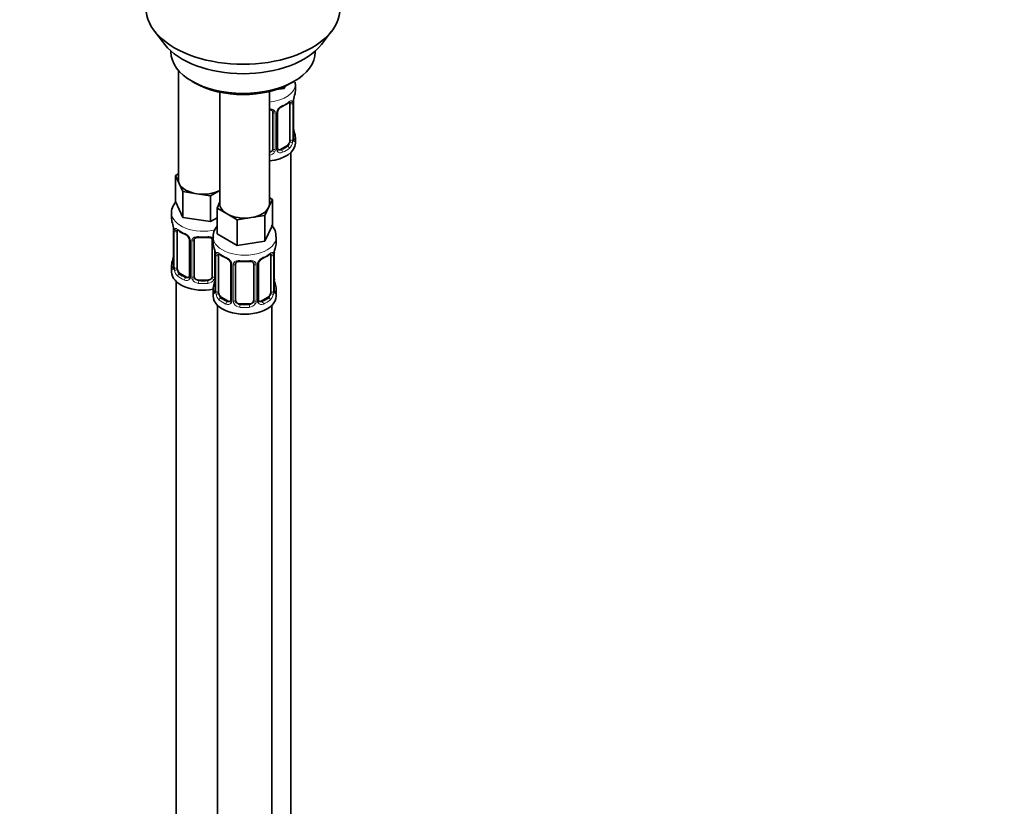
# Model space of a CAD drawing. Units: millimetres. Extents: x 0 to 2914, y 0 to 2923.
# Drawn here: x 2477 to 2695, y 601 to 776 of the extents above; entities that cross this region are included whole.
import ezdxf
from ezdxf import colors
from ezdxf.entities.mleader import LeaderData, LeaderLine
from ezdxf.math import Vec2, Vec3

# ---------------------------------------------------------------- set-up
doc = ezdxf.new("R2010")
doc.units = ezdxf.units.MM
doc.layers.add('DV6_Défaut', color=7, linetype='Continuous')
doc.layers.add('Défaut', color=7, linetype='Continuous')

# ---------------------------------------------------------------- blocks, each defined once
blk = doc.blocks.new('_DOT')
at = {"color": 0}
blk.add_line((0, 0), (-1, 0), dxfattribs=at)
at = {"color": 0, "const_width": 0.333}
blk.add_lwpolyline([(-0.1665, 0, 1), (0.1665, 0, 1)], format="xyb", close=True, dxfattribs=at)
blk = doc.blocks.new('SE5')
at = {"layer": 'DV6_Défaut', "color": 7, "linetype": 'Continuous', "lineweight": 35}
for p, q in [((2507.1, 773.25), (2509.38, 770.3)), ((2544.07, 770.3), (2546.35, 773.25)), ((2510.73, 768.86), (2510.73, 768.66)), ((2542.73, 768.66), (2542.73, 768.86)), ((2512.39, 764.56), (2512.39, 740.28)), ((2515.41, 762.12), (2516.12, 761.72)), ((2537.33, 761.72), (2538.04, 762.12)), ((2538.32, 760.01), (2538.32, 761.51)), ((2521.58, 759.7), (2521.58, 734.98)), ((2532.58, 734.98), (2532.58, 759.87)), ((2535.81, 760.55), (2534.04, 760.28)), ((2536.05, 761.05), (2535.81, 760.55)), ((2535.81, 760.95), (2535.81, 760.55)), ((2537.12, 757.15), (2537.12, 749.09)), ((2537.87, 749.42), (2537.87, 757.48)), ((2533.32, 755.28), (2533.32, 747.22)), ((2534.38, 747.31), (2534.38, 755.37)), ((2537.92, 751.67), (2537.91, 751.73)), ((2538.32, 748.45), (2538.32, 749.66)), ((2536.42, 747.86), (2535, 747.04)), ((2537.32, 521.46), (2537.32, 746.37)), ((2511.75, 741.23), (2512.39, 741.6)), ((2512.58, 739.46), (2511.75, 741.23)), ((2511.75, 741.23), (2511.75, 735.52)), ((2513.4, 737.69), (2512.58, 739.46)), ((2516.47, 737.22), (2513.4, 737.69)), ((2513.4, 737.69), (2513.4, 731.97)), ((2521.58, 737.92), (2519.53, 736.74)), ((2513.4, 731.97), (2511.75, 735.52)), ((2519.53, 736.74), (2516.47, 737.22)), ((2519.53, 736.74), (2519.53, 731.03)), ((2520.95, 734.03), (2521.58, 735.39)), ((2533.22, 735.92), (2532.39, 734.15)), ((2532.58, 736.29), (2533.22, 735.92)), ((2533.22, 735.92), (2533.22, 730.21)), ((2523.19, 732.73), (2520.95, 734.03)), ((2520.95, 734.03), (2520.95, 728.31)), ((2532.39, 734.15), (2531.57, 732.38)), ((2510.89, 732.93), (2510.89, 731.69)), ((2519.53, 731.03), (2513.4, 731.97)), ((2520.95, 731.84), (2519.53, 731.03)), ((2525.44, 731.43), (2523.19, 732.73)), ((2528.5, 731.91), (2525.44, 731.43)), ((2525.44, 731.43), (2525.44, 725.72)), ((2531.57, 732.38), (2528.5, 731.91)), ((2531.57, 732.38), (2531.57, 726.67)), ((2511.29, 729.67), (2511.3, 729.61)), ((2511.34, 729.16), (2511.34, 721.1)), ((2512.09, 720.77), (2512.09, 728.83)), ((2533.22, 730.21), (2531.57, 726.67)), ((2514.84, 727.06), (2514.84, 718.99)), ((2515.89, 718.9), (2515.89, 726.97)), ((2519.89, 726.97), (2519.89, 718.9)), ((2520.08, 727.63), (2520.08, 726.38)), ((2525.44, 725.72), (2520.95, 728.31)), ((2531.57, 726.67), (2525.44, 725.72)), ((2534.08, 726.38), (2534.08, 727.63)), ((2520.48, 724.37), (2520.49, 724.31)), ((2520.53, 723.86), (2520.53, 715.79)), ((2521.28, 715.46), (2521.28, 723.53)), ((2532.88, 723.53), (2532.88, 715.46)), ((2533.63, 715.79), (2533.63, 723.86)), ((2510.89, 721.34), (2510.89, 719.87)), ((2524.03, 721.75), (2524.03, 713.69)), ((2525.08, 713.6), (2525.08, 721.66)), ((2529.08, 721.66), (2529.08, 713.6)), ((2530.13, 713.69), (2530.13, 721.75)), ((2511.89, 717.79), (2511.89, 471.66)), ((2514.21, 718.73), (2512.8, 719.54)), ((2518.89, 718.09), (2516.89, 718.09)), ((2533.68, 718.05), (2533.67, 718.11)), ((2520.08, 716.03), (2520.08, 714.56)), ((2534.08, 714.56), (2534.08, 716.03)), ((2523.4, 713.42), (2521.99, 714.24)), ((2532.17, 714.24), (2530.76, 713.42)), ((2521.08, 712.48), (2521.08, 466.35)), ((2528.08, 712.78), (2526.08, 712.78)), ((2533.08, 466.35), (2533.08, 712.48))]:
    blk.add_line(p, q, dxfattribs=at)
at = {"layer": 'DV6_Défaut', "color": 7, "linetype": 'Continuous', "lineweight": 18}
for p, q in [((2537.73, 757.24), (2537.73, 749.18)), ((2537.85, 749.33), (2537.85, 757.4)), ((2533.87, 755.1), (2533.87, 747.03)), ((2534.14, 747.1), (2534.14, 755.16)), ((2535, 747.04), (2535.23, 746.91)), ((2536.42, 747.86), (2536.64, 747.73)), ((2511.37, 729.08), (2511.37, 721.02)), ((2511.48, 720.86), (2511.48, 728.92)), ((2515.07, 726.85), (2515.07, 718.78)), ((2515.35, 718.72), (2515.35, 726.78)), ((2520.43, 724.71), (2520.43, 718.72)), ((2520.56, 723.77), (2520.56, 715.71)), ((2520.67, 715.55), (2520.67, 723.61)), ((2533.49, 723.61), (2533.49, 715.55)), ((2533.6, 715.71), (2533.6, 723.77)), ((2524.27, 721.54), (2524.27, 713.48)), ((2524.54, 713.41), (2524.54, 721.47)), ((2529.62, 721.47), (2529.62, 713.41)), ((2529.9, 713.48), (2529.9, 721.54)), ((2512.8, 719.54), (2512.57, 719.41)), ((2514.21, 718.73), (2513.98, 718.6)), ((2516.89, 718.09), (2516.89, 717.9)), ((2518.89, 718.09), (2518.89, 717.9)), ((2521.99, 714.24), (2521.76, 714.11)), ((2523.4, 713.42), (2523.18, 713.29)), ((2530.76, 713.42), (2530.99, 713.29)), ((2532.17, 714.24), (2532.4, 714.11)), ((2526.08, 712.78), (2526.08, 712.59)), ((2528.08, 712.78), (2528.08, 712.59))]:
    blk.add_line(p, q, dxfattribs=at)
at = {"layer": 'DV6_Défaut', "color": 7, "linetype": 'Continuous', "lineweight": 35}
for centre, radius, start, end in [((2552.5, 755.2), 14.86, 163.606, 169.2521), ((2532.85, 762.69), 6.62, 292.4907, 307.5795), ((2540.54, 757.48), 2.67, 168.932, 179.9375), ((2533.04, 755.37), 0.279, 347.4178, 41.0384), ((2535.05, 755.38), 0.667, 148.6067, 180.2877), ((2536.09, 754.89), 1.82, 112.8887, 152.5628), ((2540, 752.13), 2.12, 178.7785, 190.8011), ((2552.5, 754.46), 14.86, 190.7479, 196.394), ((2538.95, 749.34), 1.07, 175.8806, 178.2217), ((2538.84, 749.37), 0.966, 179.2798, 194.3041), ((2534.66, 747.26), 0.277, 168.7827, 220.2984), ((2496.72, 726.88), 14.86, 10.7478, 16.3941), ((2509.21, 729.22), 2.12, 358.7776, 10.7996), ((2516.38, 734.41), 6.67, 232.4749, 247.455), ((2513.12, 726.54), 1.84, 28.0932, 67.2422), ((2514.18, 727.07), 0.654, 359.0726, 31.3054), ((2517.89, 739.34), 11.86, 264.9917, 275.0083), ((2519.6, 727.05), 0.279, 347.4178, 41.0384), ((2505.91, 721.58), 14.86, 10.7478, 16.3941), ((2518.4, 723.91), 2.12, 358.7776, 10.7996), ((2536.3, 723.85), 2.67, 168.932, 179.9375), ((2548.25, 721.58), 14.86, 163.606, 169.2521), ((2496.72, 726.15), 14.86, 343.6059, 349.2522), ((2508.67, 723.87), 2.67, 348.931, 359.9369), ((2525.58, 729.1), 6.67, 232.4749, 247.455), ((2522.31, 721.24), 1.84, 28.0932, 67.2422), ((2527.08, 734.03), 11.86, 264.9917, 275.0083), ((2531.85, 721.26), 1.82, 112.8887, 152.5628), ((2528.61, 729.06), 6.62, 292.4907, 307.5795), ((2510.34, 721.06), 0.997, 345.5609, 2.5986), ((2523.37, 721.76), 0.654, 359.0726, 31.3054), ((2528.79, 721.74), 0.279, 347.4178, 41.0384), ((2530.8, 721.75), 0.667, 148.6067, 180.2877), ((2514.61, 718.82), 0.165, 277.5793, 340.8539), ((2505.91, 720.84), 14.86, 343.6059, 349.2522), ((2517.86, 718.56), 2.67, 348.931, 359.9369), ((2535.76, 718.51), 2.12, 178.7785, 190.8011), ((2548.25, 720.84), 14.86, 190.7479, 196.394), ((2519.54, 715.75), 0.997, 345.5609, 2.5986), ((2534.7, 715.72), 1.07, 175.8806, 178.2217), ((2534.6, 715.74), 0.966, 179.2798, 194.3041), ((2523.8, 713.51), 0.165, 277.5793, 340.8539), ((2530.42, 713.64), 0.277, 168.7827, 220.2984)]:
    blk.add_arc(centre, radius, start, end, dxfattribs=at)
at = {"layer": 'DV6_Défaut', "color": 7, "linetype": 'Continuous', "lineweight": 18}
for centre, radius, start, end in [((2536.63, 757.28), 1.1, 357.6841, 19.526), ((2541.4, 757.36), 3.55, 170.0079, 179.3454), ((2533.08, 755.11), 0.785, 359.1311, 35.0336), ((2535.3, 755.14), 1.16, 151.7186, 178.9861), ((2536.44, 754.45), 2.5, 113.0004, 150.18), ((2535.38, 748.95), 2.32, 313.1842, 351.2464), ((2534.84, 749.2), 2.89, 348.0493, 359.4931), ((2539.14, 749.29), 1.29, 178.1771, 196.676), ((2532.15, 747.41), 1.2, 291.0983, 333.3802), ((2532.24, 747.38), 1.72, 281.6099, 329.7127), ((2532.77, 747.05), 1.1, 330.5042, 359.168), ((2534.92, 747.09), 0.779, 178.9659, 214.7127), ((2535.02, 747.26), 0.972, 219.7872, 297.134), ((2534.94, 747.59), 0.735, 240.7266, 292.8078), ((2507.81, 729.04), 3.55, 0.6583, 9.9884), ((2512.58, 728.97), 1.11, 160.4927, 182.2972), ((2512.77, 726.14), 2.5, 29.8198, 66.9998), ((2513.91, 726.83), 1.16, 1.0203, 28.275), ((2516.13, 726.79), 0.785, 144.9712, 180.8641), ((2517, 723.73), 3.55, 0.6583, 9.9884), ((2537.16, 723.73), 3.55, 170.0079, 179.3454), ((2521.78, 723.66), 1.11, 160.4927, 182.2972), ((2521.96, 720.83), 2.5, 29.8198, 66.9998), ((2532.2, 720.83), 2.5, 113.0004, 150.18), ((2532.39, 723.66), 1.1, 357.6841, 19.526), ((2510.07, 720.98), 1.29, 343.3385, 1.8084), ((2514.37, 720.88), 2.89, 180.5093, 191.9483), ((2513.83, 720.64), 2.32, 188.7542, 226.8152), ((2523.11, 721.52), 1.16, 1.0203, 28.275), ((2525.32, 721.49), 0.785, 144.9712, 180.8641), ((2528.84, 721.49), 0.785, 359.1311, 35.0336), ((2531.06, 721.52), 1.16, 151.7186, 178.9861), ((2514.19, 718.95), 0.972, 242.8666, 320.2121), ((2514.26, 719.29), 0.746, 247.8303, 300.2994), ((2514.3, 718.77), 0.779, 325.2937, 1.0277), ((2516.45, 718.73), 1.1, 180.837, 209.4908), ((2516.98, 719.06), 1.72, 210.2871, 265.0453), ((2517.07, 719.1), 1.21, 206.8319, 261.5389), ((2518.72, 719.09), 1.2, 278.249, 333.3802), ((2518.8, 719.06), 1.72, 274.9548, 329.7127), ((2519.33, 718.73), 1.1, 330.5042, 359.168), ((2519.27, 715.67), 1.29, 343.3385, 1.8084), ((2534.89, 715.67), 1.29, 178.1771, 196.676), ((2523.57, 715.58), 2.89, 180.5093, 191.9483), ((2523.02, 715.33), 2.32, 188.7542, 226.8152), ((2523.49, 713.46), 0.779, 325.2937, 1.0277), ((2525.64, 713.43), 1.1, 180.837, 209.4908), ((2528.53, 713.43), 1.1, 330.5042, 359.168), ((2530.67, 713.46), 0.779, 178.9659, 214.7127), ((2531.14, 715.33), 2.32, 313.1842, 351.2464), ((2530.6, 715.58), 2.89, 348.0493, 359.4931), ((2523.38, 713.64), 0.972, 242.8666, 320.2121), ((2523.46, 713.98), 0.746, 247.8303, 300.2994), ((2526.17, 713.76), 1.72, 210.2871, 265.0453), ((2526.26, 713.79), 1.21, 206.8319, 261.5389), ((2527.91, 713.78), 1.2, 278.249, 333.3802), ((2527.99, 713.76), 1.72, 274.9548, 329.7127), ((2530.78, 713.64), 0.972, 219.7872, 297.134), ((2530.7, 713.97), 0.735, 240.7266, 292.8078)]:
    blk.add_arc(centre, radius, start, end, dxfattribs=at)
at = {"layer": 'DV6_Défaut', "color": 7, "linetype": 'Continuous', "lineweight": 35}
for centre, major_axis, ratio, start_param, end_param in [((2526.73, 778.32), (-21.5, 0), 0.57735, 0, 3.141593), ((2526.73, 774.78), (19, 0), 0.57735, 3.562127, 5.862651), ((2526.73, 768.66), (16, 0), 0.57735, 3.141593, 6.283185), ((2526.73, 767.84), (-15, 0), 0.57735, 0.785398, 2.356194), ((2531.32, 760.01), (-7, 0), 0.57735, 2.989492, 3.141593), ((2536.42, 756.74), (0.5, 0.866), 0.57735, 5.497787, 5.9443), ((2537.52, 758.05), (-0.395, 0.063), 0.166114, 2.853764, 3.184441), ((2535.23, 756.94), (-0.156, 0.368), 0.483207, 3.130817, 3.992305), ((2531.32, 748.45), (-7, 0), 0.57735, 1.751399, 3.141593), ((2536.42, 748.68), (0.5, 0.866), 0.57735, 3.926991, 5.051274), ((2536.42, 748.68), (0.5, 0.866), 0.57735, 5.051274, 5.497787), ((2531.32, 749.66), (-7, 0), 0.57735, 2.989492, 3.293694), ((2532.32, 747.22), (1, 0), 0.816497, 4.972677, 5.836672), ((2532.32, 747.22), (1, 0), 0.816497, 5.836672, 6.283185), ((2535, 747.86), (0.5, 0.866), 0.57735, 3.141593, 3.926991), ((2517.89, 740.28), (5.5, 0), 0.57735, 3.141593, 3.403392), ((2517.89, 740.28), (-5.5, 0), 0.57735, 0.261799, 1.308997), ((2517.89, 740.28), (5.5, 0), 0.57735, 4.45059, 5.448409), ((2527.08, 734.98), (5.5, 0), 0.57735, 3.141593, 3.926991), ((2527.08, 734.98), (5.5, 0), 0.57735, 4.974188, 6.021386), ((2527.08, 734.98), (-5.5, 0), 0.57735, 2.879793, 3.141593), ((2517.89, 731.69), (7, 0), 0.57735, 3.141593, 3.293694), ((2527.08, 734.98), (5.5, 0), 0.57735, 3.926991, 4.974188), ((2511.69, 729.73), (0.395, 0.063), 0.166114, 3.104113, 3.429422), ((2511.74, 729.16), (0.4, 0), 0.57735, 3.110268, 3.141591), ((2512.8, 728.42), (-0.5, 0.866), 0.57735, 0.338885, 0.785398), ((2513.98, 728.62), (0.156, 0.368), 0.483207, 2.29088, 3.174466), ((2516.89, 726.97), (-1, 0), 0.816497, 6.156042, 6.283185), ((2527.08, 726.38), (7, 0), 0.57735, 3.141593, 3.293694), ((2520.88, 724.43), (0.395, 0.063), 0.166114, 3.104113, 3.429422), ((2533.28, 724.43), (-0.395, 0.063), 0.166114, 2.853764, 3.184441), ((2527.08, 726.38), (-7, 0), 0.57735, 2.989492, 3.141593), ((2520.93, 723.86), (0.4, 0), 0.57735, 3.110268, 3.141591), ((2521.99, 723.12), (-0.5, 0.866), 0.57735, 0.338885, 0.785398), ((2523.18, 723.31), (0.156, 0.368), 0.483207, 3.141093, 3.174466), ((2530.99, 723.31), (-0.156, 0.368), 0.483207, 3.130817, 3.992305), ((2532.17, 723.12), (0.5, 0.866), 0.57735, 5.497787, 5.9443), ((2517.89, 721.34), (7, 0), 0.57735, 2.989492, 3.293694), ((2512.8, 720.36), (-0.5, 0.866), 0.57735, 0.785398, 1.231911), ((2512.8, 720.36), (0.5, -0.866), 0.57735, 4.373504, 5.497787), ((2526.08, 721.66), (-1, 0), 0.816497, 6.156042, 6.283185), ((2517.89, 719.87), (-7, 0), 0.57735, 0, 1.889355), ((2514.21, 719.54), (-0.5, 0.866), 0.57735, 2.356194, 3.141593), ((2516.89, 718.9), (1, 0), 0.816497, 3.141593, 3.588106), ((2516.89, 718.9), (-1, 0), 0.816497, 0.446513, 1.570796), ((2518.89, 718.9), (1, 0), 0.816497, 4.712389, 5.836672), ((2518.89, 718.9), (1, 0), 0.816497, 5.836672, 6.283185), ((2527.08, 716.03), (7, 0), 0.57735, 2.989492, 3.293694), ((2527.08, 716.03), (-7, 0), 0.57735, 2.989492, 3.293694), ((2527.08, 714.56), (-7, 0), 0.57735, 0, 3.141593), ((2521.99, 715.05), (-0.5, 0.866), 0.57735, 0.785398, 1.231911), ((2521.99, 715.05), (0.5, -0.866), 0.57735, 4.373504, 5.497787), ((2523.4, 714.24), (-0.5, 0.866), 0.57735, 2.356194, 3.141593), ((2526.08, 713.6), (1, 0), 0.816497, 3.141593, 3.588106), ((2528.08, 713.6), (1, 0), 0.816497, 5.836672, 6.283185), ((2530.76, 714.24), (0.5, 0.866), 0.57735, 3.141593, 3.926991), ((2532.17, 715.05), (0.5, 0.866), 0.57735, 3.926991, 5.051274), ((2532.17, 715.05), (0.5, 0.866), 0.57735, 5.051274, 5.497787), ((2526.08, 713.6), (1, 0), 0.816497, 3.588106, 4.712389), ((2528.08, 713.6), (1, 0), 0.816497, 4.712389, 5.836672)]:
    blk.add_ellipse(centre, major_axis=major_axis, ratio=ratio, start_param=start_param, end_param=end_param, dxfattribs=at)
at = {"layer": 'DV6_Défaut', "color": 7, "linetype": 'Continuous', "lineweight": 18}
for centre, major_axis, ratio, start_param, end_param in [((2531.32, 761.51), (-7, 0), 0.57735, 1.751399, 3.136902), ((2531.32, 760.01), (7, 0), 0.57735, 5.345686, 5.649888), ((2536.64, 757.75), (-0.247, 0.314), 0.658162, 3.14103, 3.838456), ((2537.31, 757.75), (-0.373, -0.146), 0.85055, 0.542333, 2.42751), ((2537.37, 757.33), (-0.4, 0), 0.57735, 0.912181, 2.727841), ((2537.47, 757.48), (-0.4, 0), 0.57735, 2.769946, 3.146041), ((2533.59, 755.78), (0.332, 0.222), 0.641506, 3.149539, 4.695758), ((2533.72, 755.31), (-0.4, 0), 0.57735, 0.126783, 1.942443), ((2533.98, 755.37), (-0.4, 0), 0.57735, 1.984548, 3.144521), ((2534.11, 755.9), (-0.359, 0.176), 0.358003, 2.226125, 3.171909), ((2537.52, 751.61), (-0.395, -0.063), 0.166114, 2.62932, 3.10028), ((2537.85, 750.23), (-0.387, -0.103), 0.80707, 2.93051, 4.436462), ((2537.31, 748.7), (0.392, -0.078), 0.178244, 4.04041, 5.925586), ((2537.37, 749.27), (0.4, 0), 0.57735, 4.053773, 5.869434), ((2537.47, 749.42), (-0.4, 0), 0.57735, 2.769946, 3.141593), ((2531.32, 749.98), (-6.6, 0), 0.57735, 3.017713, 3.265472), ((2537.85, 749.08), (0.387, -0.103), 0.80707, 0.211083, 1.711586), ((2537.52, 749), (-0.381, -0.123), 0.86268, 2.555043, 3.151038), ((2533.59, 746.73), (0.355, -0.185), 0.387288, 3.415419, 5.300595), ((2533.72, 747.25), (0.4, 0), 0.57735, 3.268375, 5.084035), ((2533.98, 747.31), (-0.4, 0), 0.57735, 1.984548, 3.141593), ((2534.11, 746.85), (-0.333, -0.222), 0.670791, 1.631109, 3.164911), ((2531.32, 749.98), (6.6, 0), 0.57735, 5.345686, 5.649888), ((2535.23, 746.59), (0.156, -0.368), 0.483207, 0.850713, 2.421509), ((2531.32, 749.66), (7, 0), 0.57735, 5.345686, 5.649888), ((2536.64, 747.4), (0.247, -0.314), 0.658162, 0.696863, 2.267659), ((2517.89, 732.93), (-7, 0), 0.57735, 0.001611, 1.960366), ((2511.74, 729.16), (0.4, 0), 0.57735, 3.141591, 3.513239), ((2511.85, 729.02), (0.4, 0), 0.57735, 3.555344, 5.371005), ((2511.9, 729.43), (0.373, -0.146), 0.85055, 3.855675, 5.740852), ((2517.89, 731.69), (-7, 0), 0.57735, 0.633297, 0.937499), ((2512.57, 729.44), (0.247, 0.314), 0.658162, 2.44473, 3.142173), ((2515.1, 727.59), (0.359, 0.176), 0.358003, 3.132157, 4.05706), ((2515.24, 727.06), (0.4, 0), 0.57735, 3.135137, 4.298637), ((2515.49, 727), (0.4, 0), 0.57735, 4.340743, 6.156403), ((2515.63, 727.46), (-0.332, 0.222), 0.641506, 1.587428, 3.145956), ((2517.89, 731.69), (-7, 0), 0.57735, 1.418695, 1.722897), ((2516.89, 727.92), (0.035, 0.398), 0.123712, 2.191761, 3.141527), ((2518.89, 727.92), (-0.035, 0.398), 0.123712, 3.14168, 4.091425), ((2520.15, 727.46), (0.332, 0.222), 0.641506, 3.149539, 4.111274), ((2520.29, 727), (-0.4, 0), 0.57735, 0.126783, 1.034445), ((2527.08, 727.63), (-7, 0), 0.57735, 0.001848, 3.1451), ((2511.37, 721.92), (0.387, -0.103), 0.80707, 1.846723, 3.352676), ((2517.89, 721.67), (6.6, 0), 0.57735, 3.017713, 3.265472), ((2511.69, 723.3), (0.395, -0.063), 0.166114, 3.188685, 3.653865), ((2520.93, 723.86), (0.4, 0), 0.57735, 3.141591, 3.513239), ((2521.04, 723.71), (0.4, 0), 0.57735, 3.555344, 5.371005), ((2521.1, 724.13), (0.373, -0.146), 0.85055, 3.855675, 5.740852), ((2527.08, 726.38), (-7, 0), 0.57735, 0.633297, 0.937499), ((2521.76, 724.13), (0.247, 0.314), 0.658162, 2.44473, 3.142173), ((2523.18, 723.31), (0.156, 0.368), 0.483207, 2.29088, 3.141093), ((2527.08, 726.38), (-7, 0), 0.57735, 1.418695, 1.722897), ((2526.08, 722.62), (0.035, 0.398), 0.123712, 2.191761, 3.141527), ((2528.08, 722.62), (-0.035, 0.398), 0.123712, 3.14168, 4.091425), ((2527.08, 726.38), (7, 0), 0.57735, 5.345686, 5.649888), ((2532.4, 724.13), (-0.247, 0.314), 0.658162, 3.14103, 3.838456), ((2533.07, 724.13), (-0.373, -0.146), 0.85055, 0.542333, 2.42751), ((2533.12, 723.71), (-0.4, 0), 0.57735, 0.912181, 2.727841), ((2533.23, 723.86), (-0.4, 0), 0.57735, 2.769946, 3.146041), ((2511.37, 720.76), (-0.387, -0.103), 0.80707, 4.501306, 6.072102), ((2511.69, 720.68), (0.381, -0.123), 0.86268, 3.140217, 3.728142), ((2511.74, 721.1), (0.4, 0), 0.57735, 3.141593, 3.513239), ((2511.85, 720.95), (-0.4, 0), 0.57735, 0.413752, 2.229412), ((2511.9, 720.38), (-0.392, -0.078), 0.178244, 0.357599, 2.242775), ((2524.3, 722.28), (0.359, 0.176), 0.358003, 3.132157, 4.05706), ((2524.43, 721.75), (0.4, 0), 0.57735, 3.135137, 4.298637), ((2524.68, 721.69), (0.4, 0), 0.57735, 4.340743, 6.156403), ((2524.82, 722.15), (-0.332, 0.222), 0.641506, 1.587428, 3.145956), ((2529.34, 722.15), (0.332, 0.222), 0.641506, 3.149539, 4.695758), ((2529.48, 721.69), (-0.4, 0), 0.57735, 0.126783, 1.942443), ((2529.73, 721.75), (-0.4, 0), 0.57735, 1.984548, 3.144521), ((2529.87, 722.28), (-0.359, 0.176), 0.358003, 2.226125, 3.171909), ((2512.57, 719.09), (-0.247, -0.314), 0.658162, 4.015526, 5.586322), ((2517.89, 721.34), (-7, 0), 0.57735, 0.633297, 0.937499), ((2517.89, 721.67), (-6.6, 0), 0.57735, 0.633297, 0.937499), ((2513.98, 718.27), (-0.156, -0.368), 0.483207, 3.861676, 5.432473), ((2515.1, 718.54), (0.333, -0.222), 0.670791, 3.124422, 4.652076), ((2515.24, 718.99), (0.4, 0), 0.57735, 3.141593, 4.298637), ((2515.49, 718.93), (-0.4, 0), 0.57735, 1.19915, 3.01481), ((2515.63, 718.41), (-0.355, -0.185), 0.387288, 0.98259, 2.867767), ((2516.89, 717.57), (-0.035, -0.398), 0.123712, 3.762557, 5.333353), ((2517.89, 721.67), (-6.6, 0), 0.57735, 1.418695, 1.722897), ((2518.89, 717.57), (0.035, -0.398), 0.123712, 0.949832, 2.520628), ((2520.15, 718.41), (0.355, -0.185), 0.387288, 3.415419, 5.300595), ((2520.29, 718.93), (0.4, 0), 0.57735, 3.268375, 5.084035), ((2520.88, 717.99), (0.395, -0.063), 0.166114, 3.188685, 3.653865), ((2533.28, 717.99), (-0.395, -0.063), 0.166114, 2.62932, 3.10028), ((2517.89, 721.34), (7, 0), 0.57735, 4.560288, 4.86449), ((2520.56, 716.61), (0.387, -0.103), 0.80707, 1.846723, 3.352676), ((2520.56, 715.46), (-0.387, -0.103), 0.80707, 4.501306, 6.072102), ((2527.08, 716.36), (6.6, 0), 0.57735, 3.017713, 3.265472), ((2520.93, 715.79), (0.4, 0), 0.57735, 3.141593, 3.513239), ((2533.23, 715.79), (-0.4, 0), 0.57735, 2.769946, 3.141593), ((2533.61, 716.61), (-0.387, -0.103), 0.80707, 2.93051, 4.436462), ((2527.08, 716.36), (-6.6, 0), 0.57735, 3.017713, 3.265472), ((2533.61, 715.46), (0.387, -0.103), 0.80707, 0.211083, 1.711586), ((2520.88, 715.38), (0.381, -0.123), 0.86268, 3.140217, 3.728142), ((2521.04, 715.64), (-0.4, 0), 0.57735, 0.413752, 2.229412), ((2521.1, 715.08), (-0.392, -0.078), 0.178244, 0.357599, 2.242775), ((2521.76, 713.78), (-0.247, -0.314), 0.658162, 4.015526, 5.586322), ((2527.08, 716.03), (-7, 0), 0.57735, 0.633297, 0.937499), ((2527.08, 716.36), (-6.6, 0), 0.57735, 0.633297, 0.937499), ((2524.3, 713.23), (0.333, -0.222), 0.670791, 3.124422, 4.652076), ((2524.43, 713.69), (0.4, 0), 0.57735, 3.141593, 4.298637), ((2524.68, 713.63), (-0.4, 0), 0.57735, 1.19915, 3.01481), ((2529.48, 713.63), (0.4, 0), 0.57735, 3.268375, 5.084035), ((2529.73, 713.69), (-0.4, 0), 0.57735, 1.984548, 3.141593), ((2529.87, 713.23), (-0.333, -0.222), 0.670791, 1.631109, 3.164911), ((2527.08, 716.36), (6.6, 0), 0.57735, 5.345686, 5.649888), ((2527.08, 716.03), (7, 0), 0.57735, 5.345686, 5.649888), ((2532.4, 713.78), (0.247, -0.314), 0.658162, 0.696863, 2.267659), ((2533.07, 715.08), (0.392, -0.078), 0.178244, 4.04041, 5.925586), ((2533.12, 715.64), (0.4, 0), 0.57735, 4.053773, 5.869434), ((2533.28, 715.38), (-0.381, -0.123), 0.86268, 2.555043, 3.151038), ((2523.18, 712.96), (-0.156, -0.368), 0.483207, 3.861676, 5.432473), ((2524.82, 713.1), (-0.355, -0.185), 0.387288, 0.98259, 2.867767), ((2526.08, 712.27), (-0.035, -0.398), 0.123712, 3.762557, 5.333353), ((2527.08, 716.03), (7, 0), 0.57735, 4.560288, 4.86449), ((2527.08, 716.36), (-6.6, 0), 0.57735, 1.418695, 1.722897), ((2528.08, 712.27), (0.035, -0.398), 0.123712, 0.949832, 2.520628), ((2529.34, 713.1), (0.355, -0.185), 0.387288, 3.415419, 5.300595), ((2530.99, 712.96), (0.156, -0.368), 0.483207, 0.850713, 2.421509)]:
    blk.add_ellipse(centre, major_axis=major_axis, ratio=ratio, start_param=start_param, end_param=end_param, dxfattribs=at)
at = {"layer": 'DV6_Défaut', "color": 7, "linetype": 'Continuous', "lineweight": 35}
for points, knots in [([(2538.26, 761.48), (2538.28, 761.63), (2538.31, 761.79), (2538.3, 761.94), (2538.3, 761.97)], [0, 0, 0, 0, 0.841678, 1, 1, 1, 1]), ([(2536.89, 757.43), (2536.92, 757.45), (2536.99, 757.52), (2537.06, 757.54), (2537.07, 757.54), (2537.07, 757.54)], [0, 0, 0, 0, 0.281985, 0.75603, 1, 1, 1, 1]), ([(2532.58, 755.85), (2532.7, 755.84), (2532.92, 755.8), (2533.15, 755.68), (2533.22, 755.59), (2533.25, 755.54)], [0, 0, 0, 0, 0.353467, 0.706296, 1, 1, 1, 1]), ([(2537.91, 749.1), (2537.91, 749.1), (2537.91, 749.11), (2537.91, 749.12), (2537.9, 749.13)], [0, 0, 0, 0, 0.564429, 1, 1, 1, 1]), ([(2511.78, 735.38), (2511.59, 735.13), (2511.14, 734.42), (2510.81, 733.51), (2510.91, 732.99), (2510.92, 732.93)], [0, 0, 0, 0, 0.364831, 0.93977, 1, 1, 1, 1]), ([(2512.14, 729.23), (2512.14, 729.23), (2512.14, 729.23), (2512.2, 729.21), (2512.28, 729.15), (2512.32, 729.12)], [0, 0, 0, 0, 0.13943, 0.59492, 1, 1, 1, 1]), ([(2520.89, 729.96), (2520.78, 729.82), (2520.39, 729.23), (2520.04, 728.4), (2520.13, 727.78), (2520.15, 727.62)], [0, 0, 0, 0, 0.214792, 0.823679, 1, 1, 1, 1]), ([(2534, 727.64), (2534.02, 727.9), (2534.06, 728.61), (2533.61, 729.55), (2533.14, 730.14), (2532.99, 730.3)], [0, 0, 0, 0, 0.243267, 0.774778, 1, 1, 1, 1]), ([(2515.97, 727.24), (2515.99, 727.27), (2516.04, 727.35), (2516.23, 727.46), (2516.53, 727.54), (2516.74, 727.53), (2516.86, 727.52)], [0, 0, 0, 0, 0.160088, 0.459361, 0.746135, 1, 1, 1, 1]), ([(2518.92, 727.51), (2519, 727.52), (2519.19, 727.54), (2519.48, 727.48), (2519.72, 727.37), (2519.79, 727.28), (2519.82, 727.23)], [0, 0, 0, 0, 0.176735, 0.468855, 0.758714, 1, 1, 1, 1]), ([(2521.33, 723.92), (2521.33, 723.92), (2521.34, 723.92), (2521.39, 723.9), (2521.47, 723.84), (2521.52, 723.81)], [0, 0, 0, 0, 0.13943, 0.59492, 1, 1, 1, 1]), ([(2525.16, 721.93), (2525.18, 721.96), (2525.23, 722.04), (2525.42, 722.15), (2525.72, 722.23), (2525.93, 722.22), (2526.05, 722.21)], [0, 0, 0, 0, 0.160088, 0.459361, 0.746135, 1, 1, 1, 1]), ([(2528.12, 722.21), (2528.2, 722.22), (2528.38, 722.23), (2528.68, 722.18), (2528.91, 722.06), (2528.98, 721.97), (2529.01, 721.92)], [0, 0, 0, 0, 0.176735, 0.468855, 0.758714, 1, 1, 1, 1]), ([(2532.64, 723.8), (2532.68, 723.83), (2532.75, 723.89), (2532.82, 723.92), (2532.83, 723.92), (2532.83, 723.92)], [0, 0, 0, 0, 0.281985, 0.75603, 1, 1, 1, 1]), ([(2511.31, 720.82), (2511.31, 720.81), (2511.3, 720.79), (2511.3, 720.79), (2511.3, 720.79)], [0, 0, 0, 0, 0.49561, 1, 1, 1, 1]), ([(2520.5, 715.51), (2520.5, 715.5), (2520.5, 715.48), (2520.49, 715.48), (2520.49, 715.48)], [0, 0, 0, 0, 0.4956102, 1, 1, 1, 1]), ([(2533.67, 715.48), (2533.67, 715.48), (2533.67, 715.48), (2533.66, 715.5), (2533.66, 715.51)], [0, 0, 0, 0, 0.564429, 1, 1, 1, 1])]:
    blk.add_open_spline(points, degree=3, knots=knots, dxfattribs=at)
at = {"layer": 'DV6_Défaut', "color": 7, "linetype": 'Continuous', "lineweight": 18}
for points, knots in [([(2536.97, 757.61), (2537.05, 757.68), (2537.13, 757.73), (2537.27, 757.8), (2537.34, 757.83), (2537.46, 757.84), (2537.52, 757.82), (2537.61, 757.77), (2537.64, 757.72), (2537.67, 757.65)], [0, 0, 0, 0, 0.25, 0.25, 0.5, 0.5, 0.75, 0.75, 1, 1, 1, 1]), ([(2532.58, 756.02), (2532.65, 756.02), (2532.72, 756.02), (2532.92, 756), (2533.05, 755.97), (2533.28, 755.9), (2533.39, 755.85), (2533.58, 755.72), (2533.66, 755.65), (2533.72, 755.56)], [0, 0, 0, 0, 0.146405, 0.146405, 0.430936, 0.430936, 0.715468, 0.715468, 1, 1, 1, 1]), ([(2536.64, 747.73), (2536.7, 747.78), (2536.75, 747.84), (2536.84, 747.97), (2536.87, 748.05), (2536.98, 748.31), (2537.02, 748.5), (2537.05, 748.69)], [0, 0, 0, 0, 0.25, 0.25, 0.5, 0.5, 1, 1, 1, 1]), ([(2538.24, 749.05), (2538.22, 748.96), (2538.2, 748.9), (2538.14, 748.81), (2538.11, 748.78), (2538.05, 748.75), (2538.01, 748.76), (2537.95, 748.81), (2537.92, 748.86), (2537.9, 748.92)], [0, 0, 0, 0, 0.25, 0.25, 0.5, 0.5, 0.75, 0.75, 1, 1, 1, 1]), ([(2511.54, 729.34), (2511.57, 729.4), (2511.61, 729.45), (2511.7, 729.51), (2511.75, 729.52), (2511.87, 729.51), (2511.94, 729.49), (2512.08, 729.42), (2512.16, 729.36), (2512.25, 729.3)], [0, 0, 0, 0, 0.25, 0.25, 0.5, 0.5, 0.75, 0.75, 1, 1, 1, 1]), ([(2515.49, 727.24), (2515.55, 727.33), (2515.63, 727.41), (2515.82, 727.53), (2515.93, 727.58), (2516.16, 727.66), (2516.29, 727.68), (2516.55, 727.71), (2516.69, 727.71), (2516.83, 727.7)], [0, 0, 0, 0, 0.25, 0.25, 0.5, 0.5, 0.75, 0.75, 1, 1, 1, 1]), ([(2518.95, 727.7), (2519.09, 727.71), (2519.22, 727.71), (2519.49, 727.68), (2519.62, 727.66), (2519.85, 727.58), (2519.96, 727.53), (2520.07, 727.46), (2520.08, 727.45), (2520.1, 727.44)], [0, 0, 0, 0, 0.315264, 0.315264, 0.630529, 0.630529, 0.945793, 0.945793, 1, 1, 1, 1]), ([(2520.73, 724.03), (2520.76, 724.09), (2520.8, 724.14), (2520.89, 724.2), (2520.94, 724.21), (2521.06, 724.2), (2521.13, 724.18), (2521.28, 724.11), (2521.36, 724.06), (2521.44, 723.99)], [0, 0, 0, 0, 0.25, 0.25, 0.5, 0.5, 0.75, 0.75, 1, 1, 1, 1]), ([(2524.68, 721.94), (2524.74, 722.02), (2524.82, 722.1), (2525.01, 722.22), (2525.12, 722.27), (2525.35, 722.35), (2525.48, 722.37), (2525.74, 722.4), (2525.88, 722.4), (2526.02, 722.39)], [0, 0, 0, 0, 0.25, 0.25, 0.5, 0.5, 0.75, 0.75, 1, 1, 1, 1]), ([(2528.14, 722.39), (2528.28, 722.4), (2528.42, 722.4), (2528.68, 722.37), (2528.81, 722.35), (2529.04, 722.28), (2529.15, 722.22), (2529.34, 722.1), (2529.42, 722.03), (2529.48, 721.94)], [0, 0, 0, 0, 0.25, 0.25, 0.5, 0.5, 0.75, 0.75, 1, 1, 1, 1]), ([(2532.72, 723.99), (2532.81, 724.06), (2532.89, 724.11), (2533.03, 724.18), (2533.1, 724.2), (2533.22, 724.21), (2533.27, 724.2), (2533.36, 724.14), (2533.4, 724.09), (2533.43, 724.03)], [0, 0, 0, 0, 0.25, 0.25, 0.5, 0.5, 0.75, 0.75, 1, 1, 1, 1]), ([(2511.31, 720.6), (2511.29, 720.54), (2511.26, 720.5), (2511.2, 720.44), (2511.17, 720.44), (2511.1, 720.46), (2511.07, 720.49), (2511.02, 720.58), (2510.99, 720.65), (2510.97, 720.73)], [0, 0, 0, 0, 0.25, 0.25, 0.5, 0.5, 0.75, 0.75, 1, 1, 1, 1]), ([(2512.16, 720.38), (2512.17, 720.28), (2512.19, 720.18), (2512.24, 720), (2512.27, 719.91), (2512.37, 719.65), (2512.46, 719.51), (2512.57, 719.41)], [0, 0, 0, 0, 0.25, 0.25, 0.5, 0.5, 1, 1, 1, 1]), ([(2520.51, 715.3), (2520.48, 715.23), (2520.45, 715.19), (2520.39, 715.14), (2520.36, 715.13), (2520.3, 715.15), (2520.27, 715.18), (2520.21, 715.28), (2520.18, 715.34), (2520.16, 715.42)], [0, 0, 0, 0, 0.25, 0.25, 0.5, 0.5, 0.75, 0.75, 1, 1, 1, 1]), ([(2521.35, 715.07), (2521.37, 714.97), (2521.39, 714.88), (2521.43, 714.69), (2521.46, 714.6), (2521.56, 714.35), (2521.65, 714.2), (2521.76, 714.11)], [0, 0, 0, 0, 0.25, 0.25, 0.5, 0.5, 1, 1, 1, 1]), ([(2532.4, 714.11), (2532.45, 714.15), (2532.5, 714.21), (2532.59, 714.35), (2532.63, 714.43), (2532.73, 714.68), (2532.78, 714.88), (2532.81, 715.07)], [0, 0, 0, 0, 0.25, 0.25, 0.5, 0.5, 1, 1, 1, 1]), ([(2534, 715.42), (2533.98, 715.34), (2533.95, 715.28), (2533.9, 715.18), (2533.87, 715.15), (2533.8, 715.13), (2533.77, 715.14), (2533.71, 715.19), (2533.68, 715.23), (2533.66, 715.3)], [0, 0, 0, 0, 0.25, 0.25, 0.5, 0.5, 0.75, 0.75, 1, 1, 1, 1])]:
    blk.add_open_spline(points, degree=3, knots=knots, dxfattribs=at)
at = {"layer": 'DV6_Défaut', "color": 7, "linetype": 'Continuous', "lineweight": 35}
for points in [[(2534.59, 746.96), (2534.51, 746.99), (2534.46, 747.03), (2534.45, 747.08)], [(2515.91, 727.07), (2515.91, 727.16), (2515.93, 727.22), (2515.97, 727.23)], [(2525.1, 721.76), (2525.11, 721.85), (2525.13, 721.91), (2525.16, 721.93)], [(2514.83, 719), (2514.82, 718.85), (2514.8, 718.78), (2514.77, 718.77)], [(2524.03, 713.69), (2524.01, 713.55), (2523.99, 713.47), (2523.96, 713.46)], [(2530.35, 713.34), (2530.26, 713.37), (2530.22, 713.41), (2530.21, 713.46)]]:
    blk.add_open_spline(points, degree=3, dxfattribs=at)

msp = doc.modelspace()

# ---------------------------------------------------------------- block references
at = {"layer": 'Défaut'}
msp.add_blockref('SE5', (0, 0), dxfattribs=at)

# ---------------------------------------------------------------- leaders
at = {"layer": 'Défaut', "color": 7, "linetype": 'Continuous', "lineweight": 18}
ml = msp.add_multileader_mtext('Standard', dxfattribs=at)
ml.set_content('{\\pxsm0.9;\\fSolid Edge ISO|b1||i0||c0|p34;\\W1.;15/03/2021\\P}', color=256)
ml.set_leader_properties()
ml.set_arrow_properties(name='DOT')
ml.build(insert=Vec2(0, 0))
ml.multileader.update_dxf_attribs({"leader_type": 0, "dogleg_length": 0, "arrow_head_size": 12})
ctx = ml.context
ctx.base_point, ctx.char_height, ctx.arrow_head_size, ctx.landing_gap_size = Vec3(2826.04, 2915.95), 12, 12, 4.2
notes = []
notes.append((ctx, [(0, (0, 0, 0), (0, 0), (1, 0), 1, [])]))
ctx.mtext.insert = Vec3(2828.04, 2922.07)
for ctx, leaders in notes:
    for number, flags, end, landing, length, lines in leaders:
        leader = LeaderData()
        leader.index, (leader.has_last_leader_line, leader.has_dogleg_vector, leader.attachment_direction) = number, flags
        leader.last_leader_point, leader.dogleg_vector, leader.dogleg_length = Vec3(end), Vec3(landing), length
        for number, points, colour, breaks in lines:
            line = LeaderLine()
            line.index, line.vertices, line.color, line.breaks = number, Vec3.list(points), colors.encode_raw_color(colour), breaks
            leader.lines.append(line)
        ctx.leaders.append(leader)

doc.saveas('drawing.dxf')
